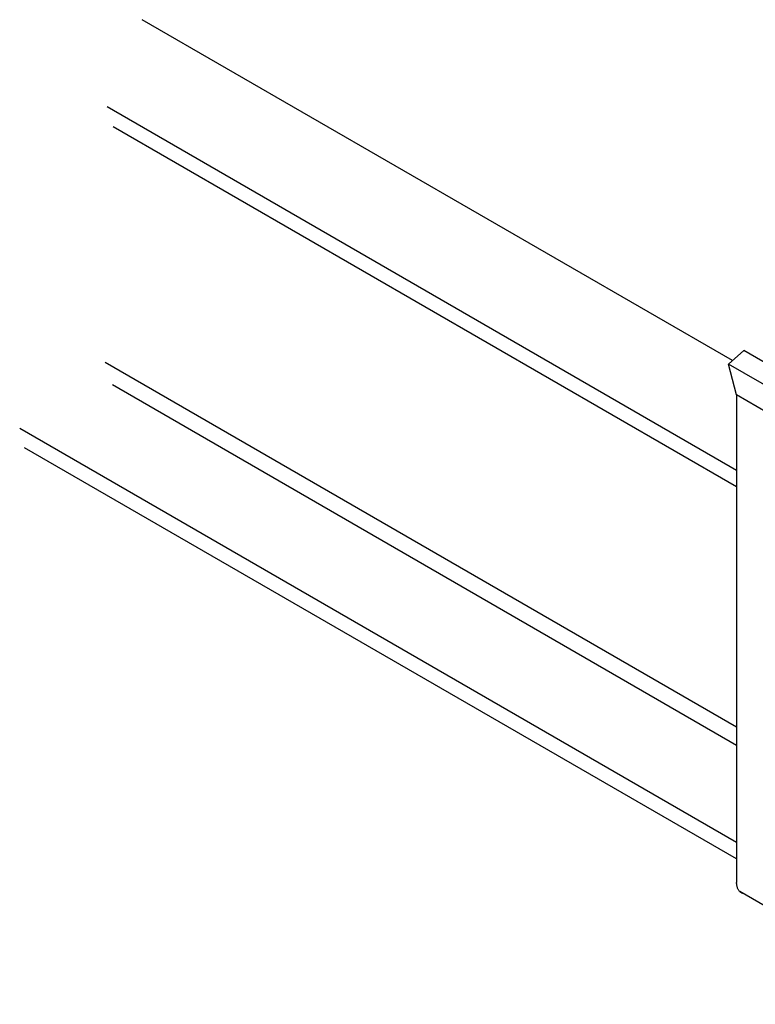
# Model space of a CAD drawing. Extents: x 20092 to 45052, y 299 to 8610.
# Drawn here: x 42346 to 42516, y 7654 to 7882 of the extents above; entities that cross this region are included whole.
import ezdxf

# ---------------------------------------------------------------- set-up
doc = ezdxf.new("R2010")
doc.units = 0
doc.header["$LTSCALE"] = 30
doc.layers.add('_2-0_', color=7, linetype='CONTINUOUS')

msp = doc.modelspace()

# ---------------------------------------------------------------- linework, layer by layer
at = {"layer": '_2-0_', "linetype": 'CONTINUOUS'}
for p, q in [((42510.66, 7802.89), (42374.16, 7881.69)), ((42511.61, 7777.44), (42366.01, 7861.51)), ((42511.61, 7773.66), (42367.46, 7856.89)), ((42509.71, 7802.04), (42513.27, 7805.2)), ((42558.38, 7779.15), (42513.27, 7805.2)), ((42511.61, 7718.14), (42365.58, 7802.46)), ((42511.61, 7794.93), (42509.71, 7802.04)), ((42554.82, 7776), (42509.71, 7802.04)), ((42511.61, 7713.89), (42367.26, 7797.24)), ((42556.73, 7768.88), (42511.61, 7794.93)), ((42511.61, 7794.93), (42511.61, 7682.24)), ((42511.61, 7691.45), (42345.82, 7787.17)), ((42511.61, 7687.67), (42346.96, 7782.73)), ((42511.62, 7682.03), (42511.61, 7682.24)), ((42511.63, 7681.85), (42511.62, 7682.03)), ((42511.65, 7681.68), (42511.63, 7681.85)), ((42511.68, 7681.51), (42511.65, 7681.68)), ((42511.71, 7681.34), (42511.68, 7681.51)), ((42511.75, 7681.19), (42511.71, 7681.34)), ((42511.79, 7681.04), (42511.75, 7681.19)), ((42511.85, 7680.89), (42511.79, 7681.04)), ((42511.9, 7680.75), (42511.85, 7680.89)), ((42511.97, 7680.62), (42511.9, 7680.75)), ((42512.04, 7680.5), (42511.97, 7680.62)), ((42512.12, 7680.38), (42512.04, 7680.5)), ((42512.2, 7680.27), (42512.12, 7680.38)), ((42512.29, 7680.17), (42512.2, 7680.27)), ((42512.39, 7680.08), (42512.29, 7680.17)), ((42557.48, 7654.06), (42512.36, 7680.1)), ((42512.49, 7679.99), (42512.39, 7680.08)), ((42512.6, 7679.91), (42512.49, 7679.99)), ((42512.71, 7679.84), (42512.6, 7679.91)), ((42512.83, 7679.78), (42512.71, 7679.84)), ((42512.95, 7679.73), (42512.83, 7679.78)), ((42513.07, 7679.69), (42512.95, 7679.73))]:
    msp.add_line(p, q, dxfattribs=at)

doc.saveas('drawing.dxf')
